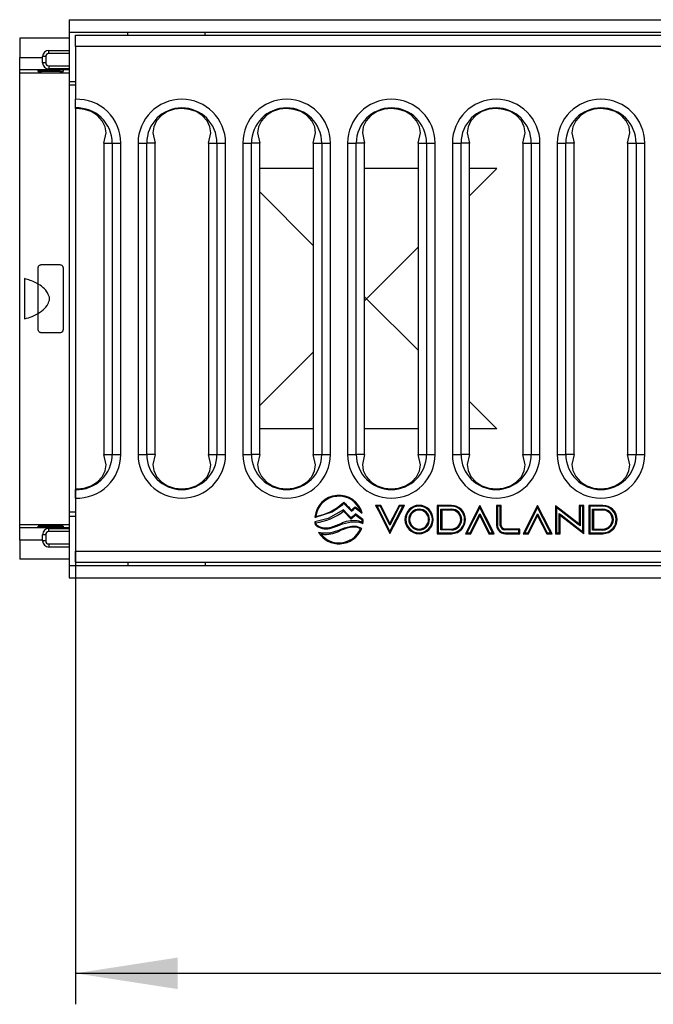
# Model space of a CAD drawing. Units: inches. Extents: x 0.6 to 16.3, y 0.2 to 11.5.
# Drawn here: x 2.1 to 2.9, y 5.8 to 7 of the extents above; entities that cross this region are included whole.
import ezdxf

# ---------------------------------------------------------------- set-up
doc = ezdxf.new("R2010")
doc.units = ezdxf.units.IN
doc.header["$MEASUREMENT"] = 0
doc.linetypes.add('SLD-Solid', pattern=[0])
doc.layers.add('FORMAT', color=7, linetype='SLD-Solid')
doc.styles.add('SLDTEXTSTYLE0', font='CALIBRI.TTF')
doc.styles.add('SLDTEXTSTYLE4', font='CALIBRII.TTF')
doc.dimstyles.new('SLDDIMSTYLE3', dxfattribs={"dimtxt": 0.145833, "dimasz": 0.13, "dimexe": 0, "dimexo": 0.0625, "dimgap": 0.036458, "dimtad": 2, "dimdec": 6, "dimlfac": 5, "dimrnd": 1e-09, "dimzin": 12, "dimdsep": 46, "dimlunit": 5, "dimtxsty": 'SLDTEXTSTYLE4', "dimsah": 1, "dimcen": 0.09, "dimadec": 0, "dimazin": 3, "dimtfac": 1, "dimtdec": 0, "dimtofl": 0, "dimtmove": 0, "dimatfit": 3, "dimfxl": 0, "dimfrac": 2, "dimtolj": 1, "dimtzin": 12, "dimarcsym": 0})

# ---------------------------------------------------------------- blocks, each defined once
blk = doc.blocks.new('_D_4')
at = {"layer": 'FORMAT'}
for p, q in [((2.121, 6.8944), (2.121, 5.7571)), ((9.9793, 6.8945), (9.9793, 5.7571)), ((6.0953, 6.1206), (6.0574, 6.1206)), ((6.0574, 6.1206), (6.0574, 5.8832)), ((6.391, 6.1206), (6.4289, 6.1206)), ((6.4289, 6.1206), (6.4289, 5.8832)), ((5.7648, 6.0117), (5.9155, 6.0117)), ((6.0574, 5.8832), (6.0953, 5.8832)), ((6.4289, 5.8832), (6.391, 5.8832)), ((2.121, 5.7964), (9.9793, 5.7964))]:
    blk.add_line(p, q, dxfattribs=at)
for points in [[(2.121, 5.7964), (2.251, 5.7764), (2.251, 5.8164)], [(9.9793, 5.7964), (9.8493, 5.8164), (9.8493, 5.7764)]]:
    blk.add_solid(points, dxfattribs=at)
at = {"layer": 'FORMAT', "attachment_point": 1, "rotation": 360, "style": 'SLDTEXTSTYLE0'}
for s, insert, char_height in [('1', (5.7908, 6.1905), 0.1458), ('39', (5.5416, 6.0777), 0.14583), ('"', (5.9415, 6.0777), 0.1458), ('998', (6.0953, 6.0777), 0.14583), ('4', (5.7908, 5.9909), 0.1458)]:
    blk.add_mtext(s, dxfattribs=dict(at, insert=insert, char_height=char_height))

msp = doc.modelspace()

# ---------------------------------------------------------------- linework, layer by layer
at = {"color": 7, "linetype": 'SLD-Solid', "lineweight": 25}
for p, q in [((2.11313711, 7.00734988), (9.98715286, 7.00734988)), ((2.11313711, 7.00734988), (2.11313711, 6.99160185)), ((2.11313711, 6.99160185), (2.18751507, 6.99160185)), ((2.11313711, 6.99160185), (2.11313711, 6.92902205)), ((2.18751507, 6.99160185), (2.28594026, 6.99160185)), ((2.18751507, 6.98766484), (2.18751507, 6.99160185)), ((2.28594026, 6.98766484), (2.28594026, 6.99160185)), ((2.28594026, 6.99160185), (2.97145207, 6.99160185)), ((2.05014499, 6.98372784), (2.05014499, 6.95942338)), ((2.11313711, 6.98372784), (2.05014499, 6.98372784)), ((2.12101113, 6.98766484), (9.97927885, 6.98766484)), ((2.12101113, 6.97349162), (2.12101113, 6.98766484)), ((2.08715286, 6.96446515), (2.08715286, 6.96840216)), ((2.08715286, 6.96840216), (2.11313711, 6.96840216)), ((2.11313711, 6.96446515), (2.08715286, 6.96446515)), ((9.97927885, 6.97349162), (2.12101113, 6.97349162)), ((2.12101113, 6.97349162), (2.12101113, 6.9062237)), ((2.05014499, 6.95942338), (2.07927885, 6.95942338)), ((2.05014499, 6.94367775), (2.05014499, 6.95942338)), ((2.07927885, 6.95265412), (2.07927885, 6.96052814)), ((2.08321585, 6.96052814), (2.07927885, 6.96052814)), ((2.08321585, 6.95265412), (2.07927885, 6.95265412)), ((2.08321585, 6.96052814), (2.08321585, 6.95265412)), ((2.11313711, 6.94367775), (2.05014499, 6.94367775)), ((2.05014499, 6.93979579), (2.05014499, 6.94367775)), ((2.05014499, 6.93979579), (2.11313711, 6.93979579)), ((2.05014499, 6.36624256), (2.05014499, 6.93979579)), ((2.07376704, 6.9430276), (2.07376704, 6.9431919)), ((2.08203565, 6.94294429), (2.07376704, 6.9430276)), ((2.07376704, 6.94248354), (2.08203565, 6.94256684)), ((2.07376704, 6.94168005), (2.07376704, 6.94248354)), ((2.10132609, 6.94326063), (2.07770404, 6.94326063)), ((2.10132609, 6.94161133), (2.07770404, 6.94161133)), ((2.08203565, 6.94326063), (2.08203565, 6.94294429)), ((2.08715286, 6.94871712), (2.08715286, 6.94478011)), ((2.08715286, 6.94871712), (2.11313711, 6.94871712)), ((2.11313711, 6.94478011), (2.08715286, 6.94478011)), ((2.08794026, 6.94326063), (2.08794026, 6.94279437)), ((2.08794026, 6.94272567), (2.08794026, 6.94279437)), ((2.1052631, 6.9431919), (2.1052631, 6.94168005)), ((2.11313711, 6.92902205), (2.12101113, 6.92902205)), ((2.11313711, 6.92902205), (2.11313711, 6.92405016)), ((2.11313711, 6.92405016), (2.11313711, 6.3819882)), ((2.12101113, 6.89526346), (2.12101113, 6.9062237)), ((2.12101113, 6.89443102), (2.12101113, 6.89526346)), ((2.15701654, 6.85065697), (2.16771181, 6.85065697)), ((2.15701654, 6.85065697), (2.15701654, 6.45538138)), ((2.16771181, 6.85065697), (2.17866281, 6.85065697)), ((2.16771181, 6.85065697), (2.16771181, 6.45538138)), ((2.17866281, 6.45538138), (2.17866281, 6.85065697)), ((2.20060355, 6.85065697), (2.20060355, 6.45538138)), ((2.20060355, 6.85065697), (2.21155454, 6.85065697)), ((2.21155454, 6.45538138), (2.21155454, 6.85065697)), ((2.22224981, 6.85065697), (2.21155454, 6.85065697)), ((2.22224981, 6.45538138), (2.22224981, 6.85065697)), ((2.29016615, 6.85065697), (2.29016615, 6.45538138)), ((2.29016615, 6.85065697), (2.30086142, 6.85065697)), ((2.30086142, 6.85065697), (2.31181241, 6.85065697)), ((2.30086142, 6.85065697), (2.30086142, 6.45538138)), ((2.31181241, 6.45538138), (2.31181241, 6.85065697)), ((2.33375316, 6.85065697), (2.33375316, 6.45538138)), ((2.33375316, 6.85065697), (2.34470415, 6.85065697)), ((2.34470415, 6.45538138), (2.34470415, 6.85065697)), ((2.35539942, 6.85065697), (2.34470415, 6.85065697)), ((2.35539942, 6.45538138), (2.35539942, 6.85065697)), ((2.42331575, 6.85065697), (2.43401103, 6.85065697)), ((2.42331575, 6.85065697), (2.42331575, 6.45538138)), ((2.43401103, 6.85065697), (2.44496202, 6.85065697)), ((2.43401103, 6.85065697), (2.43401103, 6.45538138)), ((2.44496202, 6.45538138), (2.44496202, 6.85065697)), ((2.46690276, 6.85065697), (2.46690276, 6.45538138)), ((2.46690276, 6.85065697), (2.47785375, 6.85065697)), ((2.47785375, 6.45538138), (2.47785375, 6.85065697)), ((2.48854903, 6.85065697), (2.47785375, 6.85065697)), ((2.48854903, 6.45538138), (2.48854903, 6.85065697)), ((2.55646536, 6.85065697), (2.56716063, 6.85065697)), ((2.55646536, 6.85065697), (2.55646536, 6.45538138)), ((2.56716063, 6.85065697), (2.57811162, 6.85065697)), ((2.56716063, 6.85065697), (2.56716063, 6.45538138)), ((2.57811162, 6.45538138), (2.57811162, 6.85065697)), ((2.60005237, 6.85065697), (2.60005237, 6.45538138)), ((2.60005237, 6.85065697), (2.61100336, 6.85065697)), ((2.61100336, 6.45538138), (2.61100336, 6.85065697)), ((2.62169863, 6.85065697), (2.61100336, 6.85065697)), ((2.62169863, 6.45538138), (2.62169863, 6.85065697)), ((2.68961497, 6.85065697), (2.70031024, 6.85065697)), ((2.68961497, 6.85065697), (2.68961497, 6.45538138)), ((2.70031024, 6.85065697), (2.71126123, 6.85065697)), ((2.70031024, 6.85065697), (2.70031024, 6.45538138)), ((2.71126123, 6.45538138), (2.71126123, 6.85065697)), ((2.73320197, 6.85065697), (2.73320197, 6.45538138)), ((2.73320197, 6.85065697), (2.74415296, 6.85065697)), ((2.74415296, 6.45538138), (2.74415296, 6.85065697)), ((2.75484824, 6.85065697), (2.74415296, 6.85065697)), ((2.75484824, 6.45538138), (2.75484824, 6.85065697)), ((2.82276457, 6.85065697), (2.82276457, 6.45538138)), ((2.82276457, 6.85065697), (2.83345985, 6.85065697)), ((2.83345985, 6.85065697), (2.84441084, 6.85065697)), ((2.83345985, 6.85065697), (2.83345985, 6.45538138)), ((2.84441084, 6.45538138), (2.84441084, 6.85065697)), ((2.42331575, 6.81837351), (2.35539942, 6.81837351)), ((2.55646536, 6.81837351), (2.48854903, 6.81837351)), ((2.6564442, 6.81837351), (2.62169863, 6.78362794)), ((2.6564442, 6.81837351), (2.62169863, 6.81837351)), ((2.42331575, 6.72079329), (2.35539942, 6.78870963)), ((2.55646536, 6.71839467), (2.49108987, 6.65301918)), ((2.07376704, 6.6136491), (2.07376704, 6.69238925)), ((2.07770404, 6.69632626), (2.10132609, 6.69632626)), ((2.1052631, 6.69238925), (2.1052631, 6.6136491)), ((2.0564442, 6.67860973), (2.0564442, 6.62742862)), ((2.08794026, 6.65105067), (2.08794026, 6.65498768)), ((2.49108987, 6.65301918), (2.48854903, 6.65556002)), ((2.48854903, 6.65047833), (2.49108987, 6.65301918)), ((2.49108987, 6.65301918), (2.55646536, 6.58764369)), ((2.10132609, 6.60971209), (2.07770404, 6.60971209)), ((2.35539942, 6.51732872), (2.42331575, 6.58524506)), ((2.62169863, 6.52241041), (2.6564442, 6.48766484)), ((2.42331575, 6.48766484), (2.35539942, 6.48766484)), ((2.55646536, 6.48766484), (2.48854903, 6.48766484)), ((2.6564442, 6.48766484), (2.62169863, 6.48766484)), ((2.15701654, 6.45538138), (2.16771181, 6.45538138)), ((2.16771181, 6.45538138), (2.17866281, 6.45538138)), ((2.20060355, 6.45538138), (2.21155454, 6.45538138)), ((2.22224981, 6.45538138), (2.21155454, 6.45538138)), ((2.29016615, 6.45538138), (2.30086142, 6.45538138)), ((2.30086142, 6.45538138), (2.31181241, 6.45538138)), ((2.33375316, 6.45538138), (2.34470415, 6.45538138)), ((2.35539942, 6.45538138), (2.34470415, 6.45538138)), ((2.42331575, 6.45538138), (2.43401103, 6.45538138)), ((2.43401103, 6.45538138), (2.44496202, 6.45538138)), ((2.46690276, 6.45538138), (2.47785375, 6.45538138)), ((2.48854903, 6.45538138), (2.47785375, 6.45538138)), ((2.55646536, 6.45538138), (2.56716063, 6.45538138)), ((2.56716063, 6.45538138), (2.57811162, 6.45538138)), ((2.60005237, 6.45538138), (2.61100336, 6.45538138)), ((2.62169863, 6.45538138), (2.61100336, 6.45538138)), ((2.68961497, 6.45538138), (2.70031024, 6.45538138)), ((2.70031024, 6.45538138), (2.71126123, 6.45538138)), ((2.73320197, 6.45538138), (2.74415296, 6.45538138)), ((2.75484824, 6.45538138), (2.74415296, 6.45538138)), ((2.82276457, 6.45538138), (2.83345985, 6.45538138)), ((2.83345985, 6.45538138), (2.84441084, 6.45538138)), ((2.12101113, 6.41160733), (2.12101113, 6.41077489)), ((2.12101113, 6.39981465), (2.12101113, 6.41077489)), ((2.45309668, 6.40320138), (2.45319456, 6.40202434)), ((2.12101113, 6.39981465), (2.12101113, 6.33254673)), ((2.46076835, 6.39190627), (2.46000192, 6.39280493)), ((2.46207474, 6.39305254), (2.46211926, 6.3946755)), ((2.46412383, 6.39264037), (2.46325857, 6.39183643)), ((2.50923571, 6.39066747), (2.50252301, 6.39066787)), ((2.50252301, 6.39066787), (2.50566828, 6.38452464)), ((2.50445469, 6.38948665), (2.50252301, 6.39066787)), ((2.50445469, 6.38948665), (2.50672071, 6.38506075)), ((2.5085125, 6.38948641), (2.50445469, 6.38948665)), ((2.50923571, 6.39066747), (2.5085125, 6.38948641)), ((2.52074816, 6.36551579), (2.5085125, 6.38948641)), ((2.52074839, 6.36811323), (2.50923571, 6.39066747)), ((2.5207476, 6.35492256), (2.53897971, 6.39066569)), ((2.53298841, 6.38948495), (2.52074816, 6.36551579)), ((2.52074831, 6.35752328), (2.53705142, 6.38948471)), ((2.53226539, 6.39066609), (2.52074839, 6.36811323)), ((2.53897971, 6.39066569), (2.53226539, 6.39066609)), ((2.53226539, 6.39066609), (2.53298841, 6.38948495)), ((2.53705142, 6.38948471), (2.53298841, 6.38948495)), ((2.53897971, 6.39066569), (2.53705142, 6.38948471)), ((2.55772823, 6.39066457), (2.55772816, 6.38948347)), ((2.58075087, 6.3906632), (2.58074872, 6.35459452)), ((2.59873059, 6.39060922), (2.58075087, 6.3906632)), ((2.5819319, 6.38947854), (2.58075087, 6.3906632)), ((2.5819319, 6.38947854), (2.58192989, 6.35577555)), ((2.59872704, 6.38942812), (2.5819319, 6.38947854)), ((2.59872704, 6.38942812), (2.59873059, 6.39060922)), ((2.63487166, 6.39033551), (2.61663937, 6.35459237)), ((2.634871, 6.38773491), (2.63487166, 6.39033551)), ((2.6499526, 6.36073342), (2.63487166, 6.39033551)), ((2.65611512, 6.39060579), (2.65611364, 6.36592926)), ((2.66210848, 6.39060543), (2.65611512, 6.39060579)), ((2.65729615, 6.38942462), (2.65611512, 6.39060579)), ((2.65729615, 6.38942462), (2.65729474, 6.36592919)), ((2.66092746, 6.3894244), (2.65729615, 6.38942462)), ((2.66092746, 6.3894244), (2.66210848, 6.39060543)), ((2.6609293, 6.36518384), (2.66092746, 6.3894244)), ((2.66211039, 6.36526428), (2.66210848, 6.39060543)), ((2.70840399, 6.39033111), (2.6901717, 6.35458798)), ((2.70840333, 6.38773052), (2.70840399, 6.39033111)), ((2.72348494, 6.36072903), (2.70840399, 6.39033111)), ((2.73100701, 6.39021872), (2.73100488, 6.35453426)), ((2.76064041, 6.36738137), (2.73100701, 6.39021872)), ((2.73100701, 6.39021872), (2.73218797, 6.38781745)), ((2.76107892, 6.39065062), (2.76107751, 6.36704623)), ((2.76707409, 6.39060277), (2.76107892, 6.39065062)), ((2.76225995, 6.38946005), (2.76107892, 6.39065062)), ((2.76225995, 6.38946005), (2.76225847, 6.36465245)), ((2.76589291, 6.38943106), (2.76225995, 6.38946005)), ((2.76589099, 6.35721178), (2.76589291, 6.38943106)), ((2.76589291, 6.38943106), (2.76707409, 6.39060277)), ((2.76707195, 6.3548107), (2.76707409, 6.39060277)), ((2.77337062, 6.39065169), (2.77336846, 6.35458301)), ((2.79135195, 6.39059771), (2.77337062, 6.39065169)), ((2.77455165, 6.38946704), (2.77337062, 6.39065169)), ((2.77455165, 6.38946704), (2.77454964, 6.35576404)), ((2.7913484, 6.38941661), (2.77455165, 6.38946704)), ((2.7913484, 6.38941661), (2.79135195, 6.39059771)), ((2.11313711, 6.3819882), (2.11313711, 6.3770163)), ((2.11313711, 6.3770163), (2.12101113, 6.3770163)), ((2.11313711, 6.3770163), (2.11313711, 6.3144365)), ((2.42734819, 6.37586013), (2.42715561, 6.37702543)), ((2.47133775, 6.37314097), (2.4616527, 6.38329815)), ((2.47166995, 6.38308783), (2.4717355, 6.38471848)), ((2.47647286, 6.38888503), (2.47653509, 6.38736688)), ((2.50672071, 6.38506075), (2.50566828, 6.38452464)), ((2.50566828, 6.38452464), (2.5207476, 6.35492256)), ((2.50672071, 6.38506075), (2.52074831, 6.35752328)), ((2.55772795, 6.38585069), (2.55772788, 6.38466959)), ((2.58550836, 6.35935521), (2.58550994, 6.38579613)), ((2.58550994, 6.38579613), (2.58669097, 6.38461495)), ((2.58550994, 6.38579613), (2.5987303, 6.38579534)), ((2.58669097, 6.38461495), (2.58668953, 6.36053625)), ((2.59873023, 6.38461423), (2.58669097, 6.38461495)), ((2.59873023, 6.38461423), (2.5987303, 6.38579534)), ((2.634871, 6.38773491), (2.61856767, 6.35577336)), ((2.6226291, 6.35577312), (2.63487118, 6.37974211)), ((2.62335208, 6.35459197), (2.63487087, 6.37714484)), ((2.63487087, 6.37714484), (2.63487118, 6.37974211)), ((2.63487087, 6.37714484), (2.64638355, 6.3545906)), ((2.64890019, 6.36019727), (2.634871, 6.38773491)), ((2.63487118, 6.37974211), (2.64710676, 6.35577165)), ((2.70840333, 6.38773052), (2.6921, 6.35576897)), ((2.69616318, 6.35576872), (2.70840343, 6.37973788)), ((2.6968862, 6.35458758), (2.7084032, 6.37714045)), ((2.7084032, 6.37714045), (2.70840343, 6.37973788)), ((2.7084032, 6.37714045), (2.71991588, 6.3545862)), ((2.72243254, 6.36019288), (2.70840333, 6.38773052)), ((2.70840343, 6.37973788), (2.72063909, 6.35576726)), ((2.73218797, 6.38781745), (2.73218605, 6.35571529)), ((2.75991943, 6.36644584), (2.73218797, 6.38781745)), ((2.73581702, 6.35571508), (2.7358185, 6.38037474)), ((2.73699946, 6.37798157), (2.7358185, 6.38037474)), ((2.7358185, 6.38037474), (2.73815766, 6.378582)), ((2.73699806, 6.3545339), (2.73699946, 6.37798157)), ((2.73699946, 6.37798157), (2.73743674, 6.37764643)), ((2.73743674, 6.37764643), (2.73815766, 6.378582)), ((2.73743674, 6.37764643), (2.76707195, 6.3548107)), ((2.73815766, 6.378582), (2.76589099, 6.35721178)), ((2.77812973, 6.3593437), (2.77813131, 6.38578462)), ((2.77813131, 6.38578462), (2.77931234, 6.38460344)), ((2.77813131, 6.38578462), (2.79135166, 6.38578383)), ((2.77931234, 6.38460344), (2.7793109, 6.36052474)), ((2.79135159, 6.38460272), (2.77931234, 6.38460344)), ((2.79135159, 6.38460272), (2.79135166, 6.38578383)), ((2.05014499, 6.36624256), (2.11313711, 6.36624256)), ((2.05014499, 6.3623606), (2.05014499, 6.36624256)), ((2.07376704, 6.36355481), (2.07376704, 6.3643583)), ((2.10132609, 6.36442702), (2.07770404, 6.36442702)), ((2.1052631, 6.3643583), (2.1052631, 6.36284645)), ((2.46039204, 6.36716639), (2.45998802, 6.36827624)), ((2.47133775, 6.37314097), (2.4714035, 6.37478355)), ((2.47237261, 6.3639962), (2.4724903, 6.36282098)), ((2.48135972, 6.36924189), (2.48163488, 6.37039049)), ((2.48542555, 6.37180185), (2.48622192, 6.37267901)), ((2.48542555, 6.37180185), (2.48649277, 6.3723089)), ((2.48553301, 6.3711112), (2.48671403, 6.37109804)), ((2.52074839, 6.36811323), (2.52074816, 6.36551579)), ((2.61076896, 6.37257407), (2.61195006, 6.372574)), ((2.61676214, 6.37262662), (2.61558104, 6.37262669)), ((2.65611364, 6.36592926), (2.65729474, 6.36592919)), ((2.6609293, 6.36518384), (2.66211039, 6.36526428)), ((2.75991943, 6.36644584), (2.76064041, 6.36738137)), ((2.76225847, 6.36465245), (2.75991943, 6.36644584)), ((2.76107751, 6.36704623), (2.76064041, 6.36738137)), ((2.76225847, 6.36465245), (2.76107751, 6.36704623)), ((2.80339031, 6.37256256), (2.80457142, 6.37256249)), ((2.8093835, 6.37261511), (2.80820239, 6.37261518)), ((2.05014499, 6.3623606), (2.11313711, 6.3623606)), ((2.05014499, 6.34661497), (2.05014499, 6.3623606)), ((2.08203565, 6.36347151), (2.07376704, 6.36355481)), ((2.07376704, 6.36301075), (2.08203565, 6.36309406)), ((2.07376704, 6.36284645), (2.07376704, 6.36301075)), ((2.10132609, 6.36277773), (2.07770404, 6.36277773)), ((2.07927885, 6.34551021), (2.07927885, 6.35338423)), ((2.08321585, 6.35338423), (2.07927885, 6.35338423)), ((2.08203565, 6.36277773), (2.08203565, 6.36309406)), ((2.08321585, 6.35338423), (2.08321585, 6.34551021)), ((2.08715286, 6.35732123), (2.08715286, 6.36125824)), ((2.08715286, 6.36125824), (2.11313711, 6.36125824)), ((2.11313711, 6.35732123), (2.08715286, 6.35732123)), ((2.08794026, 6.36324398), (2.08794026, 6.36331268)), ((2.08794026, 6.36277773), (2.08794026, 6.36324398)), ((2.43487446, 6.35402865), (2.43289066, 6.35439427)), ((2.43504458, 6.35519743), (2.43487446, 6.35402865)), ((2.44663412, 6.36196992), (2.44629865, 6.36310238)), ((2.45532081, 6.35864844), (2.45579578, 6.35756705)), ((2.52074831, 6.35752328), (2.5207476, 6.35492256)), ((2.55772615, 6.355777), (2.55772608, 6.35459589)), ((2.55772644, 6.36059088), (2.55772637, 6.35940978)), ((2.58192989, 6.35577555), (2.58074872, 6.35459452)), ((2.58074872, 6.35459452), (2.59878134, 6.35459344)), ((2.58192989, 6.35577555), (2.59878141, 6.35577454)), ((2.58550836, 6.35935521), (2.58668953, 6.36053625)), ((2.59872872, 6.35935442), (2.58550836, 6.35935521)), ((2.58668953, 6.36053625), (2.59872879, 6.36053553)), ((2.59872872, 6.35935442), (2.59872879, 6.36053553)), ((2.59878134, 6.35459344), (2.59878141, 6.35577454)), ((2.61145594, 6.35989813), (2.61061864, 6.36073118)), ((2.61248914, 6.36098248), (2.61158978, 6.36174813)), ((2.61663937, 6.35459237), (2.61856767, 6.35577336)), ((2.61663937, 6.35459237), (2.62335208, 6.35459197)), ((2.61856767, 6.35577336), (2.6226291, 6.35577312)), ((2.62335208, 6.35459197), (2.6226291, 6.35577312)), ((2.64638355, 6.3545906), (2.64710676, 6.35577165)), ((2.64638355, 6.3545906), (2.65309787, 6.35459019)), ((2.64710676, 6.35577165), (2.65116619, 6.35577141)), ((2.64890019, 6.36019727), (2.6499526, 6.36073342)), ((2.65116619, 6.35577141), (2.64890019, 6.36019727)), ((2.65309787, 6.35459019), (2.6499526, 6.36073342)), ((2.65116619, 6.35577141), (2.65309787, 6.35459019)), ((2.65728607, 6.36092528), (2.65834736, 6.36144369)), ((2.66244836, 6.35571107), (2.66297663, 6.35676744)), ((2.66674387, 6.35940348), (2.66682514, 6.36058436)), ((2.68456691, 6.35935429), (2.66674387, 6.35940348)), ((2.68574808, 6.36053213), (2.66682514, 6.36058436)), ((2.66745239, 6.35453806), (2.66745246, 6.35571916)), ((2.66745239, 6.35453806), (2.68574772, 6.35453697)), ((2.66745246, 6.35571916), (2.68456669, 6.35571814)), ((2.68456669, 6.35571814), (2.68456691, 6.35935429)), ((2.68574772, 6.35453697), (2.68456669, 6.35571814)), ((2.68456691, 6.35935429), (2.68574808, 6.36053213)), ((2.68574772, 6.35453697), (2.68574808, 6.36053213)), ((2.6901717, 6.35458798), (2.6921, 6.35576897)), ((2.6901717, 6.35458798), (2.6968862, 6.35458758)), ((2.6921, 6.35576897), (2.69616318, 6.35576872)), ((2.6968862, 6.35458758), (2.69616318, 6.35576872)), ((2.71991588, 6.3545862), (2.72063909, 6.35576726)), ((2.71991588, 6.3545862), (2.7266302, 6.3545858)), ((2.72063909, 6.35576726), (2.72469853, 6.35576702)), ((2.72243254, 6.36019288), (2.72348494, 6.36072903)), ((2.72469853, 6.35576702), (2.72243254, 6.36019288)), ((2.7266302, 6.3545858), (2.72348494, 6.36072903)), ((2.72469853, 6.35576702), (2.7266302, 6.3545858)), ((2.73100488, 6.35453426), (2.73218605, 6.35571529)), ((2.73100488, 6.35453426), (2.73699806, 6.3545339)), ((2.73218605, 6.35571529), (2.73581702, 6.35571508)), ((2.73699806, 6.3545339), (2.73581702, 6.35571508)), ((2.76589099, 6.35721178), (2.76707195, 6.3548107)), ((2.77454964, 6.35576404), (2.77336846, 6.35458301)), ((2.77336846, 6.35458301), (2.79140107, 6.35458193)), ((2.77454964, 6.35576404), (2.79140114, 6.35576303)), ((2.77812973, 6.3593437), (2.7793109, 6.36052474)), ((2.79135008, 6.35934291), (2.77812973, 6.3593437)), ((2.7793109, 6.36052474), (2.79135015, 6.36052402)), ((2.79135008, 6.35934291), (2.79135015, 6.36052402)), ((2.79140107, 6.35458193), (2.79140114, 6.35576303)), ((2.80407549, 6.35988662), (2.80324034, 6.36072186)), ((2.07927885, 6.34661497), (2.05014499, 6.34661497)), ((2.05014499, 6.34661497), (2.05014499, 6.32231051)), ((2.08321585, 6.34551021), (2.07927885, 6.34551021)), ((2.08715286, 6.3415732), (2.08715286, 6.33763619)), ((2.08715286, 6.3415732), (2.11313711, 6.3415732)), ((2.45750675, 6.34314592), (2.45757785, 6.34196696)), ((2.11313711, 6.33763619), (2.08715286, 6.33763619)), ((2.12101113, 6.33254673), (9.97927885, 6.33254673)), ((2.12101113, 6.31837351), (2.12101113, 6.33254673)), ((2.11313711, 6.32231051), (2.05014499, 6.32231051)), ((2.11313711, 6.3144365), (2.18751507, 6.3144365)), ((2.11313711, 6.3144365), (2.11313711, 6.29868847)), ((2.12101113, 6.31837351), (9.97927885, 6.31837351)), ((2.18751507, 6.31837351), (2.18751507, 6.3144365)), ((2.18751507, 6.3144365), (2.28594026, 6.3144365)), ((2.28594026, 6.31837351), (2.28594026, 6.3144365)), ((2.28594026, 6.3144365), (2.97145207, 6.3144365)), ((2.11313711, 6.29868847), (9.98715286, 6.29868847))]:
    msp.add_line(p, q, dxfattribs=at)
at = {"color": 8, "linetype": 'SLD-Solid', "lineweight": 25}
for p, q in [((2.07770404, 6.94252321), (2.07770404, 6.94161133)), ((2.10132609, 6.94161133), (2.10132609, 6.94326063)), ((2.12101113, 6.92405016), (2.11313711, 6.92405016)), ((2.12101113, 6.3819882), (2.11313711, 6.3819882)), ((2.07770404, 6.36442702), (2.07770404, 6.36351514)), ((2.10132609, 6.36277773), (2.10132609, 6.36442702))]:
    msp.add_line(p, q, dxfattribs=at)
at = {"color": 7, "linetype": 'SLD-Solid', "lineweight": 25, "flags": 128}
for points in [[(2.15701654, 6.85065697), (2.15991257, 6.8637111), (2.15873691, 6.87130381), (2.15515577, 6.87896093), (2.14905591, 6.88568264), (2.14118007, 6.89059622), (2.13233662, 6.89351261), (2.12308661, 6.89447719), (2.12101113, 6.89443102)], [(2.29016615, 6.85065697), (2.29306218, 6.8637111), (2.29188651, 6.87130381), (2.28830537, 6.87896093), (2.28220552, 6.88568264), (2.27432968, 6.89059622), (2.26548622, 6.89351261), (2.25623621, 6.89447719), (2.24700954, 6.89352942), (2.23815491, 6.89062784), (2.23026145, 6.88572464), (2.22414688, 6.87901548), (2.2205487, 6.87136833), (2.21935501, 6.86377725), (2.22224981, 6.85065697)], [(2.42331575, 6.85065697), (2.42621178, 6.8637111), (2.42503612, 6.87130381), (2.42145498, 6.87896093), (2.41535512, 6.88568264), (2.40747928, 6.89059622), (2.39863583, 6.89351261), (2.38938582, 6.89447719), (2.38015915, 6.89352942), (2.37130451, 6.89062784), (2.36341106, 6.88572464), (2.35729649, 6.87901548), (2.35369831, 6.87136833), (2.35250461, 6.86377725), (2.35539942, 6.85065697)], [(2.55646536, 6.85065697), (2.55936139, 6.8637111), (2.55818573, 6.87130381), (2.55460458, 6.87896093), (2.54850473, 6.88568264), (2.54062889, 6.89059622), (2.53178543, 6.89351261), (2.52253542, 6.89447719), (2.51330876, 6.89352942), (2.50445412, 6.89062784), (2.49656066, 6.88572464), (2.4904461, 6.87901548), (2.48684792, 6.87136833), (2.48565422, 6.86377725), (2.48854903, 6.85065697)], [(2.68961497, 6.85065697), (2.692511, 6.8637111), (2.69133533, 6.87130381), (2.68775419, 6.87896093), (2.68165433, 6.88568264), (2.6737785, 6.89059622), (2.66493504, 6.89351261), (2.65568503, 6.89447719), (2.64645836, 6.89352942), (2.63760373, 6.89062784), (2.62971027, 6.88572464), (2.6235957, 6.87901548), (2.61999752, 6.87136833), (2.61880383, 6.86377725), (2.62169863, 6.85065697)], [(2.82276457, 6.85065697), (2.8256606, 6.8637111), (2.82448494, 6.87130381), (2.8209038, 6.87896093), (2.81480394, 6.88568264), (2.8069281, 6.89059622), (2.79808465, 6.89351261), (2.78883464, 6.89447719), (2.77960797, 6.89352942), (2.77075333, 6.89062784), (2.76285988, 6.88572464), (2.75674531, 6.87901548), (2.75314713, 6.87136833), (2.75195343, 6.86377725), (2.75484824, 6.85065697)], [(2.12101113, 6.41160733), (2.12303014, 6.41156116), (2.13225681, 6.41250893), (2.14111145, 6.41541051), (2.1490049, 6.42031371), (2.15511947, 6.42702287), (2.15871765, 6.43467002), (2.15991135, 6.4422611), (2.15701654, 6.45538138)], [(2.22224981, 6.45538138), (2.21935378, 6.44232725), (2.22052945, 6.43473454), (2.22411059, 6.42707742), (2.23021044, 6.42035571), (2.23808628, 6.41544213), (2.24692974, 6.41252574), (2.25617975, 6.41156116), (2.26540642, 6.41250893), (2.27426105, 6.41541051), (2.28215451, 6.42031371), (2.28826908, 6.42702287), (2.29186726, 6.43467002), (2.29306095, 6.4422611), (2.29016615, 6.45538138)], [(2.35539942, 6.45538138), (2.35250339, 6.44232725), (2.35367905, 6.43473454), (2.3572602, 6.42707742), (2.36336005, 6.42035571), (2.37123589, 6.41544213), (2.38007935, 6.41252574), (2.38932936, 6.41156116), (2.39855602, 6.41250893), (2.40741066, 6.41541051), (2.41530412, 6.42031371), (2.42141868, 6.42702287), (2.42501686, 6.43467002), (2.42621056, 6.4422611), (2.42331575, 6.45538138)], [(2.48854903, 6.45538138), (2.485653, 6.44232725), (2.48682866, 6.43473454), (2.4904098, 6.42707742), (2.49650966, 6.42035571), (2.5043855, 6.41544213), (2.51322895, 6.41252574), (2.52247896, 6.41156116), (2.53170563, 6.41250893), (2.54056026, 6.41541051), (2.54845372, 6.42031371), (2.55456829, 6.42702287), (2.55816647, 6.43467002), (2.55936017, 6.4422611), (2.55646536, 6.45538138)], [(2.62169863, 6.45538138), (2.6188026, 6.44232725), (2.61997826, 6.43473454), (2.62355941, 6.42707742), (2.62965926, 6.42035571), (2.6375351, 6.41544213), (2.64637856, 6.41252574), (2.65562857, 6.41156116), (2.66485524, 6.41250893), (2.67370987, 6.41541051), (2.68160333, 6.42031371), (2.6877179, 6.42702287), (2.69131608, 6.43467002), (2.69250977, 6.4422611), (2.68961497, 6.45538138)], [(2.75484824, 6.45538138), (2.75195221, 6.44232725), (2.75312787, 6.43473454), (2.75670901, 6.42707742), (2.76280887, 6.42035571), (2.77068471, 6.41544213), (2.77952816, 6.41252574), (2.78877817, 6.41156116), (2.79800484, 6.41250893), (2.80685948, 6.41541051), (2.81475293, 6.42031371), (2.8208675, 6.42702287), (2.82446568, 6.43467002), (2.82565938, 6.4422611), (2.82276457, 6.45538138)], [(2.42734819, 6.37586013), (2.44716408, 6.38257461), (2.46076835, 6.39190627)], [(2.46076835, 6.39190627), (2.46142434, 6.3924758), (2.46207474, 6.39305254)], [(2.46207474, 6.39305254), (2.46280437, 6.39231408), (2.46325857, 6.39183643)], [(2.46325857, 6.39183643), (2.46791924, 6.38695122), (2.47166995, 6.38308783)], [(2.46179006, 6.38486563), (2.44235326, 6.37379715), (2.42535917, 6.36959172)], [(2.42550516, 6.37577592), (2.42556395, 6.37583733), (2.42577429, 6.3760554), (2.42603297, 6.37632014), (2.4266437, 6.3769438), (2.42665724, 6.37695777)], [(2.42665724, 6.37695777), (2.4268118, 6.3769758), (2.42715561, 6.37702543)], [(2.4714035, 6.37478355), (2.46598698, 6.38046408), (2.46179006, 6.38486563)], [(2.47694776, 6.37815304), (2.47652444, 6.37777486), (2.47500812, 6.37642019), (2.47350312, 6.3750756), (2.47199814, 6.37373099), (2.47133775, 6.37314097)], [(2.47687859, 6.37967502), (2.47389818, 6.37701238), (2.4714035, 6.37478355)], [(2.47166995, 6.38308783), (2.47447354, 6.38555377), (2.47653509, 6.38736688)], [(2.4717355, 6.38471848), (2.47340774, 6.38618931), (2.47475096, 6.38737069), (2.47609422, 6.38855203), (2.47647286, 6.38888503)], [(2.47647286, 6.38888503), (2.47836843, 6.38747547), (2.48330461, 6.3838052)], [(2.47653509, 6.38736688), (2.48147107, 6.38369669), (2.48535195, 6.38081111)], [(2.48622192, 6.37267901), (2.48101888, 6.3766082), (2.47687859, 6.37967502)], [(2.47694776, 6.37815304), (2.47694687, 6.37817251), (2.47692663, 6.37861602), (2.47690338, 6.37912724), (2.47688867, 6.37945197), (2.47688128, 6.37961542), (2.47687859, 6.37967502)], [(2.42542293, 6.37578477), (2.42579945, 6.37573887), (2.4260982, 6.37572749)], [(2.4260982, 6.37572749), (2.4268001, 6.37578525), (2.42734819, 6.37586013)], [(2.42806301, 6.36392085), (2.42807464, 6.36394034), (2.42810911, 6.36399804), (2.42816509, 6.36409174), (2.42824042, 6.36421783), (2.42833222, 6.36437148), (2.42843696, 6.36454677), (2.4285506, 6.36473697), (2.42866879, 6.36493477)], [(2.44663412, 6.36196992), (2.45436275, 6.36479097), (2.46039204, 6.36716639)], [(2.47237261, 6.3639962), (2.46262725, 6.36164595), (2.45532081, 6.35864844)], [(2.46039204, 6.36716639), (2.47197697, 6.36991095), (2.48135972, 6.36924189)], [(2.48478258, 6.36139799), (2.47797126, 6.3639313), (2.47237261, 6.3639962)], [(2.48135972, 6.36924189), (2.48413791, 6.36839228), (2.48640218, 6.36761207)], [(2.48538948, 6.36920567), (2.48548411, 6.37014741), (2.48553301, 6.37111131)], [(2.48640218, 6.36761207), (2.48662044, 6.36960798), (2.48671403, 6.37109804)], [(2.61248914, 6.36098248), (2.61590412, 6.36713059), (2.61676214, 6.37262662)], [(2.65611364, 6.36592926), (2.65648295, 6.36305139), (2.65728607, 6.36092528)], [(2.80511051, 6.36097097), (2.80852547, 6.36712034), (2.8093835, 6.37261511)], [(2.43504458, 6.35519743), (2.43226677, 6.35574322), (2.43009344, 6.35623646)], [(2.45532081, 6.35864844), (2.44421932, 6.3552636), (2.43504458, 6.35519743)], [(2.59878134, 6.35459344), (2.60642111, 6.35630418), (2.61145594, 6.35989813)], [(2.61145594, 6.35989813), (2.61206561, 6.36051887), (2.61248914, 6.36098248)], [(2.65728607, 6.36092528), (2.65973934, 6.35759499), (2.66244836, 6.35571107)], [(2.66244836, 6.35571107), (2.66517383, 6.35476658), (2.66745239, 6.35453806)], [(2.79140107, 6.35458193), (2.79904075, 6.35629267), (2.80407549, 6.35988662)], [(2.80407549, 6.35988662), (2.80469428, 6.36051625), (2.80511051, 6.36097097)], [(2.80511051, 6.36097097), (2.80506006, 6.36101441), (2.80491439, 6.36113984), (2.80468992, 6.36133313), (2.80441198, 6.36157248), (2.80434436, 6.36163072), (2.8042155, 6.36174169)]]:
    msp.add_lwpolyline(points, dxfattribs=at)
at = {"color": 7, "linetype": 'SLD-Solid', "lineweight": 25}
for centre, radius, start, end in [((2.08715286, 6.96052814), 0.00787402, 90, 180), ((2.08715286, 6.96052814), 0.00393701, 90, 180), ((2.08715286, 6.95265412), 0.00787402, 180, 270), ((2.08715286, 6.95265412), 0.00393701, 180, 270), ((2.12305837, 6.85065697), 0.05560443, 0, 92.10999305), ((2.25620798, 6.85065697), 0.05560443, 0, 180), ((2.38935759, 6.85065697), 0.05560443, 0, 180), ((2.52250719, 6.85065697), 0.05560443, 0, 180), ((2.6556568, 6.85065697), 0.05560443, 0, 180), ((2.78880641, 6.85065697), 0.05560443, 0, 180), ((2.12305837, 6.85065697), 0.04465344, 0, 92.62778357), ((2.25620798, 6.85065697), 0.04465344, 0, 180), ((2.38935759, 6.85065697), 0.04465344, 0, 180), ((2.52250719, 6.85065697), 0.04465344, 0, 180), ((2.6556568, 6.85065697), 0.04465344, 0, 180), ((2.78880641, 6.85065697), 0.04465344, 0, 180), ((2.12305837, 6.45538138), 0.04465344, 267.37221643, 0), ((2.12305837, 6.45538138), 0.05560443, 267.89000695, 0), ((2.25620798, 6.45538138), 0.05560443, 180, 0), ((2.25620798, 6.45538138), 0.04465344, 180, 0), ((2.38935759, 6.45538138), 0.05560443, 180, 0), ((2.38935759, 6.45538138), 0.04465344, 180, 0), ((2.52250719, 6.45538138), 0.05560443, 180, 0), ((2.52250719, 6.45538138), 0.04465344, 180, 0), ((2.6556568, 6.45538138), 0.05560443, 180, 0), ((2.6556568, 6.45538138), 0.04465344, 180, 0), ((2.78880641, 6.45538138), 0.05560443, 180, 0), ((2.78880641, 6.45538138), 0.04465344, 180, 0), ((2.45530509, 6.3732973), 0.02998552, 94.223616, 175.24151258), ((2.45500815, 6.37352387), 0.02855811, 93.64102149, 173.09391198), ((2.45638726, 6.37351327), 0.02986991, 14.14168352, 96.32475546), ((2.45609237, 6.37282303), 0.02934474, 21.97775981, 95.66722901), ((2.41596996, 6.44238513), 0.06630996, 279.71150633, 311.60813808), ((2.35608817, 6.51256026), 0.15855411, 310.94873618, 311.96970193), ((2.41240705, 6.343705), 0.07119899, 43.41710148, 45.71602523), ((2.91342552, 6.81672975), 0.61783801, 223.34649332, 224.36531124), ((2.55773492, 6.37263023), 0.01803434, 90.02124888, 269.97190392), ((2.55773142, 6.37263023), 0.01685324, 90.01108825, 269.98206455), ((2.55771956, 6.37263023), 0.01803434, 270.02072275, 89.97243005), ((2.55772304, 6.37263023), 0.01685324, 270.01058175, 89.98257105), ((2.59875378, 6.37260086), 0.01682728, 0.08793528, 90.09102658), ((2.59874629, 6.37259334), 0.01801588, 0.10581404, 90.0499208), ((2.79137513, 6.37258935), 0.01682728, 0.08793528, 90.09102552), ((2.79136764, 6.37258183), 0.01801588, 0.10581404, 90.0499208), ((2.41569914, 6.44347765), 0.07571858, 278.18411206, 307.36564712), ((2.12840372, 6.41328954), 0.33459583, 354.85740888, 355.12685078), ((2.13898962, 5.91820042), 0.5707645, 52.62939072, 53.69277156), ((2.5577302, 6.37263023), 0.01322046, 90.00977051, 269.98338229), ((2.55773253, 6.37263023), 0.01203936, 90.02214167, 269.97101113), ((2.55772426, 6.37263023), 0.01322046, 270.00914504, 89.98400776), ((2.55772195, 6.37263023), 0.01203936, 270.02135354, 89.97179926), ((2.59872534, 6.37257062), 0.01204361, 0.01640716, 89.9767442), ((2.59872895, 6.37257423), 0.01322111, 359.99900546, 89.99414603), ((2.7913467, 6.37255911), 0.01204361, 0.01640716, 89.9767442), ((2.79135031, 6.37256272), 0.01322111, 359.99900546, 89.99414603), ((2.43054826, 6.36858583), 0.00528569, 169.02941545, 241.95371727), ((2.44127138, 6.38524313), 0.02231961, 224.52660482, 228.48650422), ((2.43041542, 6.36846419), 0.00393795, 179.03924856, 243.67020857), ((2.43952454, 6.38365374), 0.02163901, 239.88914109, 288.2431916), ((2.38301343, 6.55124397), 0.19850007, 288.59140452, 292.81650847), ((2.47437466, 6.33285128), 0.03823484, 79.05392599, 112.10284609), ((2.47121548, 6.3308308), 0.04090884, 69.72796753, 75.24431012), ((2.58645608, 6.43231253), 0.11915088, 211.98101346, 212.88897167), ((2.48347001, 6.37114392), 0.00206326, 359.09115822, 18.59513716), ((2.48479493, 6.37136775), 0.00193797, 351.99993086, 42.57969938), ((2.59872901, 6.37257548), 0.01322105, 269.99877047, 359.99360114), ((2.5987254, 6.37257908), 0.01204356, 270.01614785, 359.97614713), ((2.59879598, 6.37261354), 0.01678507, 319.65972657, 0.04488397), ((2.66724117, 6.36589707), 0.00994648, 179.81495204, 206.59838892), ((2.66754444, 6.36602345), 0.00666821, 187.23348368, 263.10457819), ((2.66754506, 6.36602451), 0.00548758, 187.9631544, 262.46165131), ((2.79135036, 6.37256397), 0.01322105, 269.99877047, 359.99360114), ((2.79134675, 6.37256757), 0.01204356, 270.01614785, 359.97614713), ((2.79140959, 6.37260479), 0.01679281, 319.69246413, 0.0354217), ((2.08715286, 6.35338423), 0.00787402, 90, 180), ((2.08715286, 6.35338423), 0.00393701, 90, 180), ((2.43946563, 6.38309797), 0.02231103, 239.26450222, 288.74143409), ((2.45548475, 6.37153899), 0.02964601, 211.07601349, 274.04862245), ((2.45533137, 6.3709446), 0.02788367, 216.40927783, 274.47455092), ((2.43909134, 6.39271506), 0.03891556, 263.77922642, 295.41986806), ((2.47975593, 6.31058353), 0.05274031, 97.91838685, 117.02018454), ((2.4562228, 6.37252198), 0.0294041, 272.50267213, 336.80039228), ((2.45622915, 6.37261497), 0.03067767, 272.51974432, 338.55302911), ((2.47498744, 6.34540509), 0.017594, 61.99296333, 98.15960177), ((2.50675588, 6.28525707), 0.07924812, 106.09746167, 107.25476074), ((2.59882988, 6.37227168), 0.01649721, 269.83165331, 315.60967223), ((2.59602038, 6.37564398), 0.02086866, 314.38933317, 318.25076321), ((2.66751833, 6.36589303), 0.0101933, 205.88053069, 243.54099116), ((2.66741569, 6.36564147), 0.00992237, 243.42437579, 270.21233347), ((2.79144962, 6.37225977), 0.01649681, 269.8316436, 315.62089964), ((2.78927276, 6.37505368), 0.02001236, 314.26260008, 318.30323962), ((2.08715286, 6.34551021), 0.00787402, 180, 270), ((2.08715286, 6.34551021), 0.00393701, 180, 270)]:
    msp.add_arc(centre, radius, start, end, dxfattribs=at)
for centre, major_axis, ratio, start_param, end_param in [((2.07770404, 6.9431919), (0.00393701, 0), 0.0174550649, 1.5707963268, 3.1415926536), ((2.07770404, 6.94168005), (0.00393701, 0), 0.0174550649, 3.1415926536, 4.7123889804), ((2.04478179, 6.94258583), (0.05335363, -0.00036476), 0.016051177, 0.6286043462, 0.7979643413), ((2.04620559, 6.94272441), (0.05101194, 0.00051285), 0.0142565826, 5.4909894341, 5.6704065559), ((2.10132609, 6.9431919), (0.00393701, 0), 0.0174550649, 0, 1.5707963268), ((2.10132609, 6.94168005), (0.00393701, 0), 0.0174550649, 4.7123889804, 6.2831853072), ((2.07770404, 6.3643583), (0.00393701, 0), 0.0174550649, 1.5707963268, 3.1415926536), ((2.10132609, 6.3643583), (0.00393701, 0), 0.0174550649, 0, 1.5707963268), ((2.07770404, 6.36284645), (0.00393701, 0), 0.0174550649, 3.1415926536, 4.7123889804), ((2.04620559, 6.36331394), (0.05101194, -0.00051285), 0.0142565826, 0.6127787513, 0.7921958731), ((2.04478179, 6.36345252), (0.05335363, 0.00036476), 0.016051177, 5.4852209659, 5.654580961), ((2.10132609, 6.36284645), (0.00393701, 0), 0.0174550649, 4.7123889804, 6.2831853072)]:
    msp.add_ellipse(centre, major_axis=major_axis, ratio=ratio, start_param=start_param, end_param=end_param, dxfattribs=at)
for points, knots in [([(2.07376704, 6.69238925), (2.07381125, 6.69283546), (2.07389969, 6.69372793), (2.07458945, 6.69491537), (2.07560267, 6.69580545), (2.07670774, 6.69626361), (2.07742743, 6.69630887), (2.07770404, 6.69632626)], [0, 0, 0, 0, 0.2174306203, 0.4348854925, 0.6515428284, 0.8660735343, 1, 1, 1, 1]), ([(2.10132609, 6.69632626), (2.10176503, 6.69628342), (2.10264283, 6.69619775), (2.10381423, 6.69553055), (2.10470519, 6.69454617), (2.10519119, 6.69343684), (2.10524226, 6.69269288), (2.1052631, 6.69238925)], [0, 0, 0, 0, 0.2117977094, 0.4235553095, 0.6364560824, 0.8516318698, 1, 1, 1, 1]), ([(2.08794026, 6.65498768), (2.08701676, 6.65741183), (2.08491377, 6.66293213), (2.07823702, 6.66887962), (2.06878144, 6.67472991), (2.06125399, 6.67709714), (2.0564442, 6.67860973)], [0, 0, 0, 0, 0.1874218824, 0.4267974756, 0.6337433541, 1, 1, 1, 1]), ([(2.0564442, 6.62742862), (2.05965874, 6.62839183), (2.06534819, 6.63009662), (2.07255317, 6.63359557), (2.07913392, 6.63791634), (2.08505738, 6.64332752), (2.08707977, 6.64874544), (2.08794026, 6.65105067)], [0, 0, 0, 0, 0.2449027604, 0.433456247, 0.5819423633, 0.8221237904, 1, 1, 1, 1]), ([(2.07770404, 6.60971209), (2.0772651, 6.60975493), (2.07638731, 6.6098406), (2.0752159, 6.6105078), (2.07432494, 6.61149219), (2.07383895, 6.61260151), (2.07378788, 6.61334547), (2.07376704, 6.6136491)], [0, 0, 0, 0, 0.2117977094, 0.4235553095, 0.6364560824, 0.8516318698, 1, 1, 1, 1]), ([(2.1052631, 6.6136491), (2.10521888, 6.61320289), (2.10513044, 6.61231042), (2.10444068, 6.61112298), (2.10342747, 6.6102329), (2.1023224, 6.60977474), (2.1016027, 6.60972948), (2.10132609, 6.60971209)], [0, 0, 0, 0, 0.2174306203, 0.4348854925, 0.6515428284, 0.8660735343, 1, 1, 1, 1])]:
    msp.add_open_spline(points, degree=3, knots=knots, dxfattribs=at)

# ---------------------------------------------------------------- dimensions: what is measured, and where the dimension line sits
at = {"layer": 'FORMAT'}
dim = msp.add_linear_dim(base=(9.97927874, 5.79643076), p1=(2.12101112, 6.89443125), p2=(9.97927885, 6.89447548), angle=359.99999424, dimstyle='SLDDIMSTYLE3', dxfattribs=at)
dim.commit()
dim.dimension.update_dxf_attribs({"geometry": '_D_4', "text_midpoint": (6.00417434, 5.79643116), "dimtype": 160})

doc.saveas('drawing.dxf')
